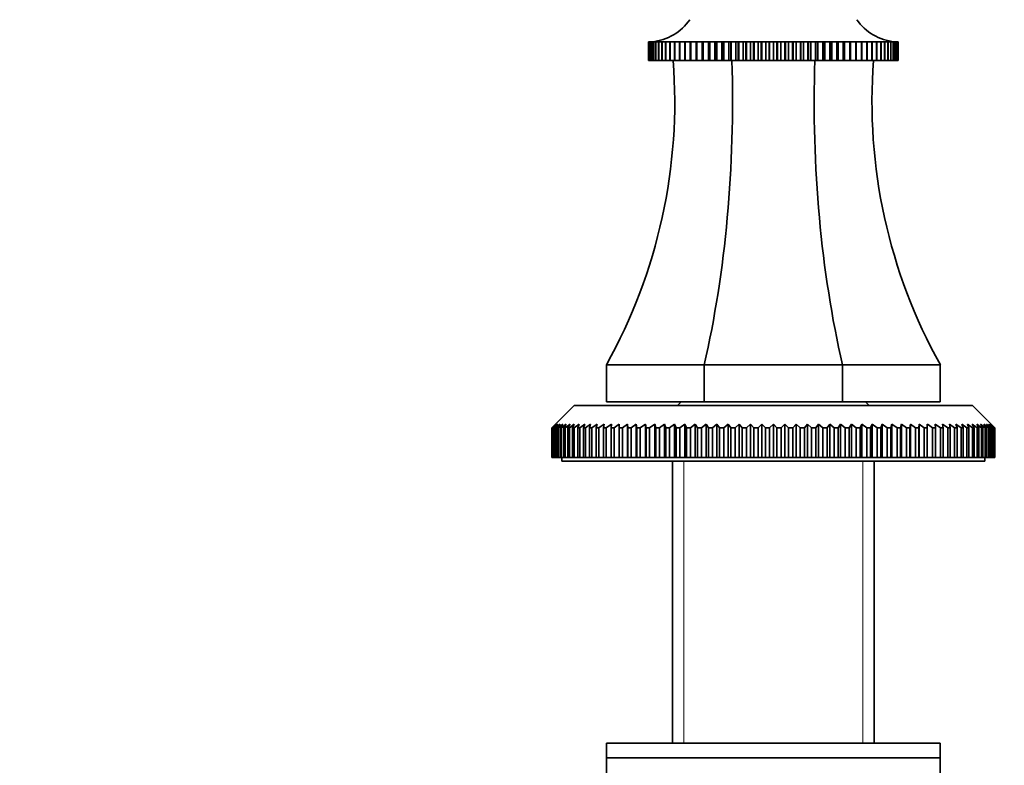
# Model space of a CAD drawing. Units: millimetres. Extents: x 0 to 1656, y 0 to 2123.
# Drawn here: x 714 to 847, y 1277 to 1377 of the extents above; entities that cross this region are included whole.
import ezdxf
from ezdxf import colors
from ezdxf.entities.mleader import LeaderData, LeaderLine
from ezdxf.math import Vec2, Vec3

# ---------------------------------------------------------------- set-up
doc = ezdxf.new("R2010")
doc.units = ezdxf.units.MM
doc.layers.add('DV1_Défaut', color=7, linetype='Continuous')
doc.layers.add('Défaut', color=7, linetype='Continuous')

# ---------------------------------------------------------------- blocks, each defined once
blk = doc.blocks.new('_DOT')
at = {"color": 0}
blk.add_line((0, 0), (-1, 0), dxfattribs=at)
at = {"color": 0, "const_width": 0.333}
blk.add_lwpolyline([(-0.1665, 0, 1), (0.1665, 0, 1)], format="xyb", close=True, dxfattribs=at)
blk = doc.blocks.new('SE')
at = {"layer": 'DV1_Défaut', "color": 7, "linetype": 'Continuous', "lineweight": 35}
for p, q in [((798.75, 1374.41), (798.81, 1374.42)), ((798.75, 1371.91), (798.75, 1374.41)), ((798.76, 1374.41), (798.75, 1374.41)), ((798.81, 1374.41), (798.76, 1374.41)), ((798.76, 1374.41), (798.76, 1371.91)), ((798.82, 1374.41), (798.94, 1374.42)), ((798.82, 1371.91), (798.82, 1374.41)), ((798.83, 1374.41), (798.82, 1374.41)), ((798.94, 1374.42), (798.83, 1374.41)), ((798.83, 1374.41), (798.83, 1371.91)), ((798.95, 1374.41), (799.13, 1374.42)), ((798.95, 1371.91), (798.95, 1374.41)), ((798.96, 1374.41), (798.95, 1374.41)), ((799.13, 1374.42), (798.96, 1374.41)), ((798.96, 1374.41), (798.96, 1371.91)), ((799.15, 1374.41), (799.54, 1374.44)), ((799.15, 1371.91), (799.15, 1374.41)), ((799.16, 1374.41), (799.15, 1374.41)), ((799.39, 1374.42), (799.16, 1374.41)), ((799.16, 1374.41), (799.16, 1371.91)), ((799.41, 1374.41), (799.76, 1374.44)), ((799.41, 1371.91), (799.41, 1374.41)), ((799.43, 1374.41), (799.41, 1374.41)), ((800.05, 1374.44), (799.43, 1374.41)), ((799.43, 1374.41), (799.43, 1371.91)), ((799.73, 1374.41), (800.05, 1374.44)), ((799.73, 1371.91), (799.73, 1374.41)), ((799.76, 1374.41), (799.73, 1374.41)), ((800.4, 1374.44), (799.76, 1374.41)), ((799.76, 1374.41), (799.76, 1371.91)), ((800.12, 1374.41), (800.4, 1374.44)), ((800.12, 1371.91), (800.12, 1374.41)), ((800.15, 1374.41), (800.12, 1374.41)), ((800.8, 1374.44), (800.15, 1374.41)), ((800.15, 1374.41), (800.15, 1371.91)), ((800.57, 1374.41), (800.8, 1374.44)), ((800.57, 1371.91), (800.57, 1374.41)), ((800.6, 1374.41), (800.57, 1374.41)), ((801.27, 1374.44), (800.6, 1374.41)), ((800.6, 1374.41), (800.6, 1371.91)), ((801.07, 1374.41), (801.27, 1374.44)), ((801.07, 1371.91), (801.07, 1374.41)), ((801.11, 1374.41), (801.07, 1374.41)), ((801.79, 1374.44), (801.11, 1374.41)), ((801.11, 1374.41), (801.11, 1371.91)), ((801.64, 1374.41), (801.79, 1374.44)), ((801.64, 1371.91), (801.64, 1374.41)), ((801.68, 1374.41), (801.64, 1374.41)), ((802.37, 1374.44), (801.68, 1374.41)), ((801.68, 1374.41), (801.68, 1371.91)), ((802.26, 1374.41), (802.37, 1374.44)), ((802.26, 1371.91), (802.26, 1374.41)), ((802.3, 1374.41), (802.26, 1374.41)), ((803, 1374.44), (802.3, 1374.41)), ((802.3, 1374.41), (802.3, 1371.91)), ((802.93, 1374.41), (803, 1374.44)), ((802.93, 1371.91), (802.93, 1374.41)), ((802.98, 1374.41), (802.93, 1374.41)), ((803.68, 1374.44), (802.98, 1374.41)), ((802.98, 1374.41), (802.98, 1371.91)), ((803.65, 1374.41), (803.68, 1374.44)), ((803.65, 1371.91), (803.65, 1374.41)), ((803.71, 1374.41), (803.65, 1374.41)), ((804.4, 1374.44), (803.71, 1374.41)), ((803.71, 1374.41), (803.71, 1371.91)), ((804.42, 1374.41), (804.4, 1374.44)), ((804.4, 1374.44), (804.4, 1371.91)), ((804.42, 1371.91), (804.42, 1374.41)), ((804.48, 1374.41), (804.42, 1374.41)), ((805.17, 1374.44), (804.48, 1374.41)), ((804.48, 1374.41), (804.48, 1371.91)), ((805.24, 1374.41), (805.17, 1374.44)), ((805.17, 1374.44), (805.17, 1371.91)), ((805.24, 1371.91), (805.24, 1374.41)), ((805.29, 1374.41), (805.24, 1374.41)), ((805.98, 1374.44), (805.29, 1374.41)), ((805.29, 1374.41), (805.29, 1371.91)), ((806.09, 1374.41), (805.98, 1374.44)), ((805.98, 1374.44), (805.98, 1371.91)), ((806.09, 1371.91), (806.09, 1374.41)), ((806.15, 1374.41), (806.09, 1374.41)), ((806.83, 1374.44), (806.15, 1374.41)), ((806.15, 1374.41), (806.15, 1371.91)), ((806.98, 1374.41), (806.83, 1374.44)), ((806.83, 1374.44), (806.83, 1371.91)), ((806.98, 1371.91), (806.98, 1374.41)), ((807.05, 1374.41), (806.98, 1374.41)), ((807.72, 1374.44), (807.05, 1374.41)), ((807.05, 1374.41), (807.05, 1371.91)), ((807.91, 1374.41), (807.72, 1374.44)), ((807.72, 1374.44), (807.72, 1371.91)), ((807.91, 1371.91), (807.91, 1374.41)), ((807.97, 1374.41), (807.91, 1374.41)), ((808.63, 1374.44), (807.97, 1374.41)), ((807.97, 1374.41), (807.97, 1371.91)), ((808.87, 1374.41), (808.63, 1374.44)), ((808.63, 1374.44), (808.63, 1371.91)), ((808.87, 1371.91), (808.87, 1374.41)), ((808.93, 1374.41), (808.87, 1374.41)), ((809.57, 1374.44), (808.93, 1374.41)), ((808.93, 1374.41), (808.93, 1371.91)), ((809.85, 1374.41), (809.57, 1374.44)), ((809.57, 1374.44), (809.57, 1371.91)), ((809.85, 1371.91), (809.85, 1374.41)), ((809.92, 1374.41), (809.85, 1374.41)), ((810.54, 1374.44), (809.92, 1374.41)), ((809.92, 1374.41), (809.92, 1371.91)), ((810.85, 1374.41), (810.54, 1374.44)), ((810.54, 1374.44), (810.54, 1371.91)), ((810.85, 1371.91), (810.85, 1374.41)), ((810.92, 1374.41), (810.85, 1374.41)), ((811.52, 1374.44), (810.92, 1374.41)), ((810.92, 1374.41), (810.92, 1371.91)), ((811.88, 1374.41), (811.52, 1374.44)), ((811.52, 1374.44), (811.52, 1371.91)), ((811.88, 1371.91), (811.88, 1374.41)), ((811.95, 1374.41), (811.88, 1374.41)), ((812.53, 1374.44), (811.95, 1374.41)), ((811.95, 1374.41), (811.95, 1371.91)), ((812.92, 1374.41), (812.53, 1374.44)), ((812.53, 1374.44), (812.53, 1371.91)), ((812.92, 1371.91), (812.92, 1374.41)), ((812.99, 1374.41), (812.92, 1374.41)), ((813.54, 1374.44), (812.99, 1374.41)), ((812.99, 1374.41), (812.99, 1371.91)), ((813.97, 1374.41), (813.54, 1374.44)), ((813.54, 1374.44), (813.54, 1371.91)), ((813.97, 1371.91), (813.97, 1374.41)), ((814.04, 1374.41), (813.97, 1374.41)), ((814.56, 1374.44), (814.04, 1374.41)), ((814.04, 1374.41), (814.04, 1371.91)), ((815.02, 1374.41), (814.56, 1374.44)), ((814.56, 1374.44), (814.56, 1371.91)), ((815.02, 1371.91), (815.02, 1374.41)), ((815.09, 1374.41), (815.02, 1374.41)), ((815.59, 1374.44), (815.09, 1374.41)), ((815.09, 1374.41), (815.09, 1371.91)), ((816.08, 1374.41), (815.59, 1374.44)), ((815.59, 1374.44), (815.59, 1371.91)), ((816.08, 1371.91), (816.08, 1374.41)), ((816.15, 1374.41), (816.08, 1374.41)), ((816.61, 1374.44), (816.15, 1374.41)), ((816.15, 1374.41), (816.15, 1371.91)), ((817.14, 1374.41), (816.61, 1374.44)), ((816.61, 1374.44), (816.61, 1371.91)), ((817.14, 1371.91), (817.14, 1374.41)), ((817.21, 1374.41), (817.14, 1374.41)), ((817.64, 1374.44), (817.21, 1374.41)), ((817.21, 1374.41), (817.21, 1371.91)), ((818.19, 1374.41), (817.64, 1374.44)), ((817.64, 1374.44), (817.64, 1371.91)), ((818.19, 1371.91), (818.19, 1374.41)), ((818.26, 1374.41), (818.19, 1374.41)), ((818.65, 1374.44), (818.26, 1374.41)), ((818.26, 1374.41), (818.26, 1371.91)), ((819.23, 1374.41), (818.65, 1374.44)), ((818.65, 1374.44), (818.65, 1371.91)), ((819.23, 1371.91), (819.23, 1374.41)), ((819.3, 1374.41), (819.23, 1374.41)), ((819.65, 1374.44), (819.3, 1374.41)), ((819.3, 1374.41), (819.3, 1371.91)), ((820.25, 1374.41), (819.65, 1374.44)), ((819.65, 1374.44), (819.65, 1371.91)), ((820.25, 1371.91), (820.25, 1374.41)), ((820.32, 1374.41), (820.25, 1374.41)), ((820.64, 1374.44), (820.32, 1374.41)), ((820.32, 1374.41), (820.32, 1371.91)), ((821.26, 1374.41), (820.64, 1374.44)), ((820.64, 1374.44), (820.64, 1371.91)), ((821.26, 1371.91), (821.26, 1374.41)), ((821.33, 1374.41), (821.26, 1374.41)), ((821.6, 1374.44), (821.33, 1374.41)), ((821.33, 1374.41), (821.33, 1371.91)), ((822.24, 1374.41), (821.6, 1374.44)), ((821.6, 1374.44), (821.6, 1371.91)), ((822.24, 1371.91), (822.24, 1374.41)), ((822.31, 1374.41), (822.24, 1374.41)), ((822.54, 1374.44), (822.31, 1374.41)), ((822.31, 1374.41), (822.31, 1371.91)), ((823.2, 1374.41), (822.54, 1374.44)), ((822.54, 1374.44), (822.54, 1371.91)), ((823.2, 1371.91), (823.2, 1374.41)), ((823.26, 1374.41), (823.2, 1374.41)), ((823.46, 1374.44), (823.26, 1374.41)), ((823.26, 1374.41), (823.26, 1371.91)), ((824.13, 1374.41), (823.46, 1374.44)), ((823.46, 1374.44), (823.46, 1371.91)), ((824.13, 1371.91), (824.13, 1374.41)), ((824.19, 1374.41), (824.13, 1374.41)), ((824.34, 1374.44), (824.19, 1374.41)), ((824.19, 1374.41), (824.19, 1371.91)), ((825.02, 1374.41), (824.34, 1374.44)), ((824.34, 1374.44), (824.34, 1371.91)), ((825.02, 1371.91), (825.02, 1374.41)), ((825.08, 1374.41), (825.02, 1374.41)), ((825.19, 1374.44), (825.08, 1374.41)), ((825.08, 1374.41), (825.08, 1371.91)), ((825.88, 1374.41), (825.19, 1374.44)), ((825.19, 1374.44), (825.19, 1371.91)), ((825.88, 1371.91), (825.88, 1374.41)), ((825.94, 1374.41), (825.88, 1374.41)), ((826, 1374.44), (825.94, 1374.41)), ((825.94, 1374.41), (825.94, 1371.91)), ((826.7, 1374.41), (826, 1374.44)), ((826, 1374.44), (826, 1371.91)), ((826.7, 1371.91), (826.7, 1374.41)), ((826.75, 1374.41), (826.7, 1374.41)), ((826.77, 1374.44), (826.75, 1374.41)), ((826.75, 1374.41), (826.75, 1371.91)), ((827.47, 1374.41), (826.77, 1374.44)), ((826.77, 1374.44), (826.77, 1371.91)), ((827.47, 1371.91), (827.47, 1374.41)), ((827.52, 1374.41), (827.47, 1374.41)), ((828.19, 1374.41), (827.5, 1374.44)), ((827.5, 1374.44), (827.52, 1374.41)), ((827.52, 1374.41), (827.52, 1371.91)), ((828.87, 1374.41), (828.18, 1374.44)), ((828.18, 1374.44), (828.24, 1374.41)), ((828.19, 1371.91), (828.19, 1374.41)), ((828.24, 1374.41), (828.19, 1374.41)), ((828.24, 1374.41), (828.24, 1371.91)), ((829.49, 1374.41), (828.81, 1374.44)), ((828.81, 1374.44), (828.92, 1374.41)), ((828.87, 1371.91), (828.87, 1374.41)), ((828.92, 1374.41), (828.87, 1374.41)), ((828.92, 1374.41), (828.92, 1371.91)), ((830.06, 1374.41), (829.38, 1374.44)), ((829.38, 1374.44), (829.54, 1374.41)), ((829.49, 1371.91), (829.49, 1374.41)), ((829.54, 1374.41), (829.49, 1374.41)), ((829.54, 1374.41), (829.54, 1371.91)), ((830.57, 1374.41), (829.91, 1374.44)), ((829.91, 1374.44), (830.1, 1374.41)), ((830.06, 1371.91), (830.06, 1374.41)), ((830.1, 1374.41), (830.06, 1374.41)), ((830.1, 1374.41), (830.1, 1371.91)), ((831.03, 1374.41), (830.37, 1374.44)), ((830.37, 1374.44), (830.61, 1374.41)), ((830.57, 1371.91), (830.57, 1374.41)), ((830.61, 1374.41), (830.57, 1374.41)), ((830.61, 1374.41), (830.61, 1371.91)), ((831.03, 1371.91), (831.03, 1374.41)), ((831.06, 1374.41), (831.03, 1374.41)), ((831.06, 1374.41), (831.06, 1371.91)), ((831.42, 1374.41), (831.07, 1374.43)), ((831.41, 1374.44), (831.77, 1374.41)), ((831.42, 1371.91), (831.42, 1374.41)), ((831.44, 1374.41), (831.42, 1374.41)), ((831.44, 1374.41), (831.44, 1371.91)), ((831.75, 1374.41), (831.46, 1374.43)), ((831.64, 1374.44), (832.03, 1374.41)), ((831.75, 1371.91), (831.75, 1374.41)), ((831.77, 1374.41), (831.75, 1374.41)), ((831.77, 1374.41), (831.77, 1371.91)), ((832.01, 1374.41), (831.78, 1374.42)), ((832.01, 1371.91), (832.01, 1374.41)), ((832.03, 1374.41), (832.01, 1374.41)), ((832.03, 1374.41), (832.03, 1371.91)), ((832.21, 1374.41), (832.04, 1374.42)), ((832.04, 1374.42), (832.22, 1374.41)), ((832.21, 1371.91), (832.21, 1374.41)), ((832.22, 1374.41), (832.21, 1374.41)), ((832.22, 1374.41), (832.22, 1371.91)), ((832.35, 1374.41), (832.24, 1374.42)), ((832.24, 1374.42), (832.36, 1374.41)), ((832.35, 1371.91), (832.35, 1374.41)), ((832.36, 1374.41), (832.35, 1374.41)), ((832.36, 1374.41), (832.36, 1371.91)), ((832.37, 1374.42), (832.42, 1374.41)), ((832.42, 1371.91), (832.42, 1374.41)), ((832.42, 1374.41), (832.42, 1374.41)), ((832.42, 1374.41), (832.42, 1371.91)), ((798.76, 1371.91), (798.75, 1371.91)), ((798.76, 1371.91), (798.82, 1371.91)), ((798.83, 1371.91), (798.82, 1371.91)), ((798.83, 1371.91), (798.95, 1371.91)), ((798.96, 1371.91), (798.95, 1371.91)), ((798.96, 1371.91), (799.15, 1371.91)), ((799.16, 1371.91), (799.15, 1371.91)), ((799.16, 1371.91), (799.41, 1371.91)), ((799.43, 1371.91), (799.41, 1371.91)), ((799.43, 1371.91), (799.73, 1371.91)), ((799.76, 1371.91), (799.73, 1371.91)), ((799.76, 1371.91), (800.12, 1371.91)), ((800.15, 1371.91), (800.12, 1371.91)), ((800.15, 1371.91), (800.57, 1371.91)), ((800.6, 1371.91), (800.57, 1371.91)), ((800.6, 1371.91), (801.07, 1371.91)), ((801.11, 1371.91), (801.07, 1371.91)), ((801.11, 1371.91), (801.64, 1371.91)), ((801.68, 1371.91), (801.64, 1371.91)), ((801.68, 1371.91), (802.26, 1371.91)), ((802.3, 1371.91), (802.26, 1371.91)), ((802.3, 1371.91), (802.93, 1371.91)), ((802.98, 1371.91), (802.93, 1371.91)), ((802.98, 1371.91), (803.65, 1371.91)), ((803.71, 1371.91), (803.65, 1371.91)), ((803.71, 1371.91), (804.4, 1371.91)), ((804.4, 1371.91), (804.42, 1371.91)), ((804.48, 1371.91), (804.42, 1371.91)), ((804.48, 1371.91), (805.17, 1371.91)), ((805.17, 1371.91), (805.24, 1371.91)), ((805.29, 1371.91), (805.24, 1371.91)), ((805.29, 1371.91), (805.98, 1371.91)), ((805.98, 1371.91), (806.09, 1371.91)), ((806.15, 1371.91), (806.09, 1371.91)), ((806.15, 1371.91), (806.83, 1371.91)), ((806.83, 1371.91), (806.98, 1371.91)), ((807.05, 1371.91), (806.98, 1371.91)), ((807.05, 1371.91), (807.72, 1371.91)), ((807.72, 1371.91), (807.91, 1371.91)), ((807.97, 1371.91), (807.91, 1371.91)), ((807.97, 1371.91), (808.63, 1371.91)), ((808.63, 1371.91), (808.87, 1371.91)), ((808.93, 1371.91), (808.87, 1371.91)), ((808.93, 1371.91), (809.57, 1371.91)), ((809.57, 1371.91), (809.85, 1371.91)), ((809.92, 1371.91), (809.85, 1371.91)), ((809.92, 1371.91), (810.54, 1371.91)), ((810.54, 1371.91), (810.85, 1371.91)), ((810.92, 1371.91), (810.85, 1371.91)), ((810.92, 1371.91), (811.52, 1371.91)), ((811.52, 1371.91), (811.88, 1371.91)), ((811.95, 1371.91), (811.88, 1371.91)), ((811.95, 1371.91), (812.53, 1371.91)), ((812.53, 1371.91), (812.92, 1371.91)), ((812.99, 1371.91), (812.92, 1371.91)), ((812.99, 1371.91), (813.54, 1371.91)), ((813.54, 1371.91), (813.97, 1371.91)), ((814.04, 1371.91), (813.97, 1371.91)), ((814.04, 1371.91), (814.56, 1371.91)), ((814.56, 1371.91), (815.02, 1371.91)), ((815.09, 1371.91), (815.02, 1371.91)), ((815.09, 1371.91), (815.59, 1371.91)), ((815.59, 1371.91), (816.08, 1371.91)), ((816.15, 1371.91), (816.08, 1371.91)), ((816.15, 1371.91), (816.61, 1371.91)), ((816.61, 1371.91), (817.14, 1371.91)), ((817.21, 1371.91), (817.14, 1371.91)), ((817.21, 1371.91), (817.64, 1371.91)), ((817.64, 1371.91), (818.19, 1371.91)), ((818.26, 1371.91), (818.19, 1371.91)), ((818.26, 1371.91), (818.65, 1371.91)), ((818.65, 1371.91), (819.23, 1371.91)), ((819.3, 1371.91), (819.23, 1371.91)), ((819.3, 1371.91), (819.65, 1371.91)), ((819.65, 1371.91), (820.25, 1371.91)), ((820.32, 1371.91), (820.25, 1371.91)), ((820.32, 1371.91), (820.64, 1371.91)), ((820.64, 1371.91), (821.26, 1371.91)), ((821.33, 1371.91), (821.26, 1371.91)), ((821.33, 1371.91), (821.6, 1371.91)), ((821.6, 1371.91), (822.24, 1371.91)), ((822.31, 1371.91), (822.24, 1371.91)), ((822.31, 1371.91), (822.54, 1371.91)), ((822.54, 1371.91), (823.2, 1371.91)), ((823.26, 1371.91), (823.2, 1371.91)), ((823.26, 1371.91), (823.46, 1371.91)), ((823.46, 1371.91), (824.13, 1371.91)), ((824.19, 1371.91), (824.13, 1371.91)), ((824.19, 1371.91), (824.34, 1371.91)), ((824.34, 1371.91), (825.02, 1371.91)), ((825.08, 1371.91), (825.02, 1371.91)), ((825.08, 1371.91), (825.19, 1371.91)), ((825.19, 1371.91), (825.88, 1371.91)), ((825.94, 1371.91), (825.88, 1371.91)), ((825.94, 1371.91), (826, 1371.91)), ((826, 1371.91), (826.7, 1371.91)), ((826.75, 1371.91), (826.7, 1371.91)), ((826.75, 1371.91), (826.77, 1371.91)), ((826.77, 1371.91), (827.47, 1371.91)), ((827.52, 1371.91), (827.47, 1371.91)), ((827.52, 1371.91), (828.19, 1371.91)), ((828.24, 1371.91), (828.19, 1371.91)), ((828.24, 1371.91), (828.87, 1371.91)), ((828.92, 1371.91), (828.87, 1371.91)), ((828.92, 1371.91), (829.49, 1371.91)), ((829.54, 1371.91), (829.49, 1371.91)), ((829.54, 1371.91), (830.06, 1371.91)), ((830.1, 1371.91), (830.06, 1371.91)), ((830.1, 1371.91), (830.57, 1371.91)), ((830.61, 1371.91), (830.57, 1371.91)), ((830.61, 1371.91), (831.03, 1371.91)), ((831.06, 1371.91), (831.03, 1371.91)), ((831.06, 1371.91), (831.42, 1371.91)), ((831.44, 1371.91), (831.42, 1371.91)), ((831.44, 1371.91), (831.75, 1371.91)), ((831.77, 1371.91), (831.75, 1371.91)), ((831.77, 1371.91), (832.01, 1371.91)), ((832.03, 1371.91), (832.01, 1371.91)), ((832.03, 1371.91), (832.21, 1371.91)), ((832.22, 1371.91), (832.21, 1371.91)), ((832.22, 1371.91), (832.35, 1371.91)), ((832.36, 1371.91), (832.35, 1371.91)), ((832.36, 1371.91), (832.42, 1371.91)), ((832.42, 1371.91), (832.42, 1371.91)), ((806.27, 1330.91), (793.09, 1330.91)), ((793.09, 1330.91), (793.09, 1325.91)), ((824.91, 1330.91), (806.27, 1330.91)), ((806.27, 1330.91), (806.27, 1325.91)), ((838.09, 1330.91), (824.91, 1330.91)), ((824.91, 1330.91), (824.91, 1325.91)), ((838.09, 1330.91), (838.09, 1325.91)), ((806.27, 1325.91), (793.09, 1325.91)), ((803.19, 1325.91), (802.69, 1325.41)), ((824.91, 1325.91), (806.27, 1325.91)), ((838.09, 1325.91), (824.91, 1325.91)), ((828.49, 1325.41), (827.99, 1325.91)), ((788.74, 1325.41), (786.24, 1322.91)), ((842.44, 1325.41), (788.74, 1325.41)), ((844.94, 1322.91), (842.44, 1325.41)), ((785.74, 1322.41), (786.24, 1322.91)), ((786.28, 1322.91), (785.76, 1322.41)), ((785.81, 1322.41), (786.28, 1322.91)), ((786.4, 1322.91), (785.85, 1322.41)), ((785.96, 1322.41), (786.4, 1322.91)), ((786.6, 1322.91), (786.03, 1322.41)), ((786.19, 1322.41), (786.6, 1322.91)), ((786.88, 1322.91), (786.29, 1322.41)), ((786.5, 1322.41), (786.88, 1322.91)), ((787.24, 1322.91), (786.63, 1322.41)), ((786.89, 1322.41), (787.24, 1322.91)), ((787.67, 1322.91), (787.05, 1322.41)), ((787.36, 1322.41), (787.67, 1322.91)), ((788.19, 1322.91), (787.55, 1322.41)), ((787.9, 1322.41), (788.19, 1322.91)), ((788.77, 1322.91), (788.12, 1322.41)), ((788.52, 1322.41), (788.77, 1322.91)), ((789.44, 1322.91), (788.77, 1322.41)), ((789.22, 1322.41), (789.44, 1322.91)), ((790.17, 1322.91), (789.49, 1322.41)), ((789.99, 1322.41), (790.17, 1322.91)), ((790.97, 1322.91), (790.29, 1322.41)), ((790.83, 1322.41), (790.97, 1322.91)), ((791.84, 1322.91), (791.15, 1322.41)), ((791.73, 1322.41), (791.84, 1322.91)), ((792.78, 1322.91), (792.08, 1322.41)), ((792.7, 1322.41), (792.78, 1322.91)), ((793.78, 1322.91), (793.08, 1322.41)), ((793.74, 1322.41), (793.78, 1322.91)), ((794.83, 1322.41), (794.83, 1322.91)), ((795.95, 1322.91), (795.25, 1322.41)), ((795.98, 1322.41), (795.95, 1322.91)), ((795.95, 1322.91), (795.95, 1318.41)), ((797.12, 1322.91), (796.42, 1322.41)), ((797.19, 1322.41), (797.12, 1322.91)), ((797.12, 1322.91), (797.12, 1318.41)), ((798.34, 1322.91), (797.64, 1322.41)), ((798.45, 1322.41), (798.34, 1322.91)), ((798.34, 1322.91), (798.34, 1318.41)), ((799.6, 1322.91), (798.92, 1322.41)), ((799.75, 1322.41), (799.6, 1322.91)), ((799.6, 1322.91), (799.6, 1318.41)), ((800.91, 1322.91), (800.23, 1322.41)), ((801.09, 1322.41), (800.91, 1322.91)), ((800.91, 1322.91), (800.91, 1318.41)), ((802.26, 1322.91), (801.6, 1322.41)), ((802.48, 1322.41), (802.26, 1322.91)), ((802.26, 1322.91), (802.26, 1318.41)), ((803.65, 1322.91), (802.99, 1322.41)), ((803.9, 1322.41), (803.65, 1322.91)), ((803.65, 1322.91), (803.65, 1318.41)), ((805.07, 1322.91), (804.43, 1322.41)), ((805.35, 1322.41), (805.07, 1322.91)), ((805.07, 1322.91), (805.07, 1318.41)), ((806.52, 1322.91), (805.89, 1322.41)), ((806.84, 1322.41), (806.52, 1322.91)), ((806.52, 1322.91), (806.52, 1318.41)), ((807.99, 1322.91), (807.38, 1322.41)), ((808.34, 1322.41), (807.99, 1322.91)), ((807.99, 1322.91), (807.99, 1318.41)), ((809.48, 1322.91), (808.9, 1322.41)), ((809.87, 1322.41), (809.48, 1322.91)), ((809.48, 1322.91), (809.48, 1318.41)), ((811, 1322.91), (810.43, 1322.41)), ((811.41, 1322.41), (811, 1322.91)), ((811, 1322.91), (811, 1318.41)), ((812.52, 1322.91), (811.97, 1322.41)), ((812.96, 1322.41), (812.52, 1322.91)), ((812.52, 1322.91), (812.52, 1318.41)), ((814.05, 1322.91), (813.53, 1322.41)), ((814.52, 1322.41), (814.05, 1322.91)), ((814.05, 1322.91), (814.05, 1318.41)), ((815.59, 1322.91), (815.09, 1322.41)), ((816.08, 1322.41), (815.59, 1322.91)), ((815.59, 1322.91), (815.59, 1318.41)), ((817.12, 1322.91), (816.65, 1322.41)), ((817.64, 1322.41), (817.12, 1322.91)), ((817.12, 1322.91), (817.12, 1318.41)), ((818.66, 1322.91), (818.21, 1322.41)), ((819.2, 1322.41), (818.66, 1322.91)), ((818.66, 1322.91), (818.66, 1318.41)), ((820.18, 1322.91), (819.77, 1322.41)), ((820.75, 1322.41), (820.18, 1322.91)), ((820.18, 1322.91), (820.18, 1318.41)), ((821.69, 1322.91), (821.31, 1322.41)), ((822.28, 1322.41), (821.69, 1322.91)), ((821.69, 1322.91), (821.69, 1318.41)), ((823.18, 1322.91), (822.83, 1322.41)), ((823.79, 1322.41), (823.18, 1322.91)), ((823.18, 1322.91), (823.18, 1318.41)), ((824.66, 1322.91), (824.34, 1322.41)), ((825.28, 1322.41), (824.66, 1322.91)), ((824.66, 1322.91), (824.66, 1318.41)), ((826.11, 1322.91), (825.82, 1322.41)), ((826.75, 1322.41), (826.11, 1322.91)), ((826.11, 1322.91), (826.11, 1318.41)), ((827.52, 1322.91), (827.27, 1322.41)), ((828.18, 1322.41), (827.52, 1322.91)), ((827.52, 1322.91), (827.52, 1318.41)), ((828.91, 1322.91), (828.7, 1322.41)), ((829.58, 1322.41), (828.91, 1322.91)), ((828.91, 1322.91), (828.91, 1318.41)), ((830.26, 1322.91), (830.08, 1322.41)), ((830.94, 1322.41), (830.26, 1322.91)), ((830.26, 1322.91), (830.26, 1318.41)), ((831.57, 1322.91), (831.43, 1322.41)), ((832.26, 1322.41), (831.57, 1322.91)), ((831.57, 1322.91), (831.57, 1318.41)), ((832.84, 1322.91), (832.73, 1322.41)), ((833.53, 1322.41), (832.84, 1322.91)), ((832.84, 1322.91), (832.84, 1318.41)), ((834.06, 1322.91), (833.98, 1322.41)), ((834.76, 1322.41), (834.06, 1322.91)), ((834.06, 1322.91), (834.06, 1318.41)), ((835.23, 1322.91), (835.19, 1322.41)), ((835.93, 1322.41), (835.23, 1322.91)), ((835.23, 1322.91), (835.23, 1318.41)), ((836.34, 1322.91), (836.34, 1322.41)), ((837.4, 1322.91), (837.44, 1322.41)), ((838.1, 1322.41), (837.4, 1322.91)), ((838.4, 1322.91), (838.47, 1322.41)), ((839.09, 1322.41), (838.4, 1322.91)), ((839.33, 1322.91), (839.44, 1322.41)), ((840.02, 1322.41), (839.33, 1322.91)), ((840.2, 1322.91), (840.35, 1322.41)), ((840.89, 1322.41), (840.2, 1322.91)), ((841.01, 1322.91), (841.19, 1322.41)), ((841.68, 1322.41), (841.01, 1322.91)), ((841.74, 1322.91), (841.95, 1322.41)), ((842.41, 1322.41), (841.74, 1322.91)), ((842.4, 1322.91), (842.65, 1322.41)), ((843.05, 1322.41), (842.4, 1322.91)), ((842.99, 1322.91), (843.27, 1322.41)), ((843.63, 1322.41), (842.99, 1322.91)), ((843.5, 1322.91), (843.82, 1322.41)), ((844.13, 1322.41), (843.5, 1322.91)), ((843.94, 1322.91), (844.29, 1322.41)), ((844.54, 1322.41), (843.94, 1322.91)), ((844.3, 1322.91), (844.68, 1322.41)), ((844.88, 1322.41), (844.3, 1322.91)), ((844.58, 1322.91), (844.99, 1322.41)), ((845.14, 1322.41), (844.58, 1322.91)), ((844.78, 1322.91), (845.22, 1322.41)), ((845.32, 1322.41), (844.78, 1322.91)), ((844.9, 1322.91), (845.37, 1322.41)), ((845.42, 1322.41), (844.9, 1322.91)), ((844.94, 1322.91), (845.43, 1322.41)), ((785.74, 1318.41), (785.74, 1322.41)), ((785.76, 1322.41), (785.74, 1322.41)), ((785.76, 1322.41), (785.76, 1318.41)), ((785.81, 1318.41), (785.81, 1322.41)), ((785.85, 1322.41), (785.81, 1322.41)), ((785.85, 1322.41), (785.85, 1318.41)), ((785.96, 1318.41), (785.96, 1322.41)), ((786.03, 1322.41), (785.96, 1322.41)), ((786.03, 1322.41), (786.03, 1318.41)), ((786.19, 1318.41), (786.19, 1322.41)), ((786.29, 1322.41), (786.19, 1322.41)), ((786.29, 1322.41), (786.29, 1318.41)), ((786.5, 1318.41), (786.5, 1322.41)), ((786.63, 1322.41), (786.5, 1322.41)), ((786.63, 1322.41), (786.63, 1318.41)), ((786.89, 1318.41), (786.89, 1322.41)), ((787.05, 1322.41), (786.89, 1322.41)), ((787.05, 1322.41), (787.05, 1318.41)), ((787.36, 1318.41), (787.36, 1322.41)), ((787.55, 1322.41), (787.36, 1322.41)), ((787.55, 1322.41), (787.55, 1318.41)), ((787.9, 1318.41), (787.9, 1322.41)), ((788.12, 1322.41), (787.9, 1322.41)), ((788.12, 1322.41), (788.12, 1318.41)), ((788.52, 1318.41), (788.52, 1322.41)), ((788.77, 1322.41), (788.52, 1322.41)), ((788.77, 1322.41), (788.77, 1318.41)), ((789.22, 1318.41), (789.22, 1322.41)), ((789.49, 1322.41), (789.22, 1322.41)), ((789.49, 1322.41), (789.49, 1318.41)), ((789.99, 1318.41), (789.99, 1322.41)), ((790.29, 1322.41), (789.99, 1322.41)), ((790.29, 1322.41), (790.29, 1318.41)), ((790.83, 1318.41), (790.83, 1322.41)), ((791.15, 1322.41), (790.83, 1322.41)), ((791.15, 1322.41), (791.15, 1318.41)), ((791.73, 1318.41), (791.73, 1322.41)), ((792.08, 1322.41), (791.73, 1322.41)), ((792.08, 1322.41), (792.08, 1318.41)), ((792.7, 1318.41), (792.7, 1322.41)), ((793.08, 1322.41), (792.7, 1322.41)), ((793.08, 1322.41), (793.08, 1318.41)), ((793.74, 1318.41), (793.74, 1322.41)), ((794.13, 1322.41), (793.74, 1322.41)), ((794.13, 1322.41), (794.13, 1318.41)), ((794.83, 1318.41), (794.83, 1322.41)), ((795.25, 1322.41), (794.83, 1322.41)), ((795.25, 1322.41), (795.25, 1318.41)), ((795.98, 1318.41), (795.98, 1322.41)), ((796.42, 1322.41), (795.98, 1322.41)), ((796.42, 1322.41), (796.42, 1318.41)), ((797.19, 1318.41), (797.19, 1322.41)), ((797.64, 1322.41), (797.19, 1322.41)), ((797.64, 1322.41), (797.64, 1318.41)), ((798.45, 1318.41), (798.45, 1322.41)), ((798.92, 1322.41), (798.45, 1322.41)), ((798.92, 1322.41), (798.92, 1318.41)), ((799.75, 1318.41), (799.75, 1322.41)), ((800.23, 1322.41), (799.75, 1322.41)), ((800.23, 1322.41), (800.23, 1318.41)), ((801.09, 1318.41), (801.09, 1322.41)), ((801.6, 1322.41), (801.09, 1322.41)), ((801.6, 1322.41), (801.6, 1318.41)), ((802.48, 1318.41), (802.48, 1322.41)), ((802.99, 1322.41), (802.48, 1322.41)), ((802.99, 1322.41), (802.99, 1318.41)), ((803.9, 1318.41), (803.9, 1322.41)), ((804.43, 1322.41), (803.9, 1322.41)), ((804.43, 1322.41), (804.43, 1318.41)), ((805.35, 1318.41), (805.35, 1322.41)), ((805.89, 1322.41), (805.35, 1322.41)), ((805.89, 1322.41), (805.89, 1318.41)), ((806.84, 1318.41), (806.84, 1322.41)), ((807.38, 1322.41), (806.84, 1322.41)), ((807.38, 1322.41), (807.38, 1318.41)), ((808.34, 1318.41), (808.34, 1322.41)), ((808.9, 1322.41), (808.34, 1322.41)), ((808.9, 1322.41), (808.9, 1318.41)), ((809.87, 1318.41), (809.87, 1322.41)), ((810.43, 1322.41), (809.87, 1322.41)), ((810.43, 1322.41), (810.43, 1318.41)), ((811.41, 1318.41), (811.41, 1322.41)), ((811.97, 1322.41), (811.41, 1322.41)), ((811.97, 1322.41), (811.97, 1318.41)), ((812.96, 1318.41), (812.96, 1322.41)), ((813.53, 1322.41), (812.96, 1322.41)), ((813.53, 1322.41), (813.53, 1318.41)), ((814.52, 1318.41), (814.52, 1322.41)), ((815.09, 1322.41), (814.52, 1322.41)), ((815.09, 1322.41), (815.09, 1318.41)), ((816.08, 1318.41), (816.08, 1322.41)), ((816.65, 1322.41), (816.08, 1322.41)), ((816.65, 1322.41), (816.65, 1318.41)), ((817.64, 1318.41), (817.64, 1322.41)), ((818.21, 1322.41), (817.64, 1322.41)), ((818.21, 1322.41), (818.21, 1318.41)), ((819.2, 1318.41), (819.2, 1322.41)), ((819.77, 1322.41), (819.2, 1322.41)), ((819.77, 1322.41), (819.77, 1318.41)), ((820.75, 1318.41), (820.75, 1322.41)), ((821.31, 1322.41), (820.75, 1322.41)), ((821.31, 1322.41), (821.31, 1318.41)), ((822.28, 1318.41), (822.28, 1322.41)), ((822.83, 1322.41), (822.28, 1322.41)), ((822.83, 1322.41), (822.83, 1318.41)), ((823.79, 1318.41), (823.79, 1322.41)), ((824.34, 1322.41), (823.79, 1322.41)), ((824.34, 1322.41), (824.34, 1318.41)), ((825.28, 1318.41), (825.28, 1322.41)), ((825.82, 1322.41), (825.28, 1322.41)), ((825.82, 1322.41), (825.82, 1318.41)), ((826.75, 1318.41), (826.75, 1322.41)), ((827.27, 1322.41), (826.75, 1322.41)), ((827.27, 1322.41), (827.27, 1318.41)), ((828.18, 1318.41), (828.18, 1322.41)), ((828.7, 1322.41), (828.18, 1322.41)), ((828.7, 1322.41), (828.7, 1318.41)), ((829.58, 1318.41), (829.58, 1322.41)), ((830.08, 1322.41), (829.58, 1322.41)), ((830.08, 1322.41), (830.08, 1318.41)), ((830.94, 1318.41), (830.94, 1322.41)), ((831.43, 1322.41), (830.94, 1322.41)), ((831.43, 1322.41), (831.43, 1318.41)), ((832.26, 1318.41), (832.26, 1322.41)), ((832.73, 1322.41), (832.26, 1322.41)), ((832.73, 1322.41), (832.73, 1318.41)), ((833.53, 1318.41), (833.53, 1322.41)), ((833.98, 1322.41), (833.53, 1322.41)), ((833.98, 1322.41), (833.98, 1318.41)), ((834.76, 1318.41), (834.76, 1322.41)), ((835.19, 1322.41), (834.76, 1322.41)), ((835.19, 1322.41), (835.19, 1318.41)), ((835.93, 1318.41), (835.93, 1322.41)), ((836.34, 1322.41), (835.93, 1322.41)), ((836.34, 1322.41), (836.34, 1318.41)), ((837.04, 1318.41), (837.04, 1322.41)), ((837.44, 1322.41), (837.04, 1322.41)), ((837.44, 1322.41), (837.44, 1318.41)), ((838.1, 1318.41), (838.1, 1322.41)), ((838.47, 1322.41), (838.1, 1322.41)), ((838.47, 1322.41), (838.47, 1318.41)), ((839.09, 1318.41), (839.09, 1322.41)), ((839.44, 1322.41), (839.09, 1322.41)), ((839.44, 1322.41), (839.44, 1318.41)), ((840.02, 1318.41), (840.02, 1322.41)), ((840.35, 1322.41), (840.02, 1322.41)), ((840.35, 1322.41), (840.35, 1318.41)), ((840.89, 1318.41), (840.89, 1322.41)), ((841.19, 1322.41), (840.89, 1322.41)), ((841.19, 1322.41), (841.19, 1318.41)), ((841.68, 1318.41), (841.68, 1322.41)), ((841.95, 1322.41), (841.68, 1322.41)), ((841.95, 1322.41), (841.95, 1318.41)), ((842.41, 1318.41), (842.41, 1322.41)), ((842.65, 1322.41), (842.41, 1322.41)), ((842.65, 1322.41), (842.65, 1318.41)), ((843.05, 1318.41), (843.05, 1322.41)), ((843.27, 1322.41), (843.05, 1322.41)), ((843.27, 1322.41), (843.27, 1318.41)), ((843.63, 1318.41), (843.63, 1322.41)), ((843.82, 1322.41), (843.63, 1322.41)), ((843.82, 1322.41), (843.82, 1318.41)), ((844.13, 1318.41), (844.13, 1322.41)), ((844.29, 1322.41), (844.13, 1322.41)), ((844.29, 1322.41), (844.29, 1318.41)), ((844.54, 1318.41), (844.54, 1322.41)), ((844.68, 1322.41), (844.54, 1322.41)), ((844.68, 1322.41), (844.68, 1318.41)), ((844.88, 1318.41), (844.88, 1322.41)), ((844.99, 1322.41), (844.88, 1322.41)), ((844.99, 1322.41), (844.99, 1318.41)), ((845.14, 1318.41), (845.14, 1322.41)), ((845.22, 1322.41), (845.14, 1322.41)), ((845.22, 1322.41), (845.22, 1318.41)), ((845.32, 1318.41), (845.32, 1322.41)), ((845.37, 1322.41), (845.32, 1322.41)), ((845.37, 1322.41), (845.37, 1318.41)), ((845.42, 1318.41), (845.42, 1322.41)), ((845.43, 1322.41), (845.42, 1322.41)), ((845.43, 1322.41), (845.43, 1318.41)), ((785.76, 1318.41), (785.74, 1318.41)), ((785.76, 1318.41), (785.81, 1318.41)), ((785.85, 1318.41), (785.81, 1318.41)), ((785.85, 1318.41), (785.96, 1318.41)), ((786.03, 1318.41), (785.96, 1318.41)), ((786.03, 1318.41), (786.19, 1318.41)), ((786.29, 1318.41), (786.19, 1318.41)), ((786.29, 1318.41), (786.5, 1318.41)), ((786.63, 1318.41), (786.5, 1318.41)), ((786.63, 1318.41), (786.89, 1318.41)), ((787.05, 1318.41), (786.89, 1318.41)), ((787.05, 1318.41), (787.36, 1318.41)), ((787.09, 1318.41), (787.09, 1317.91)), ((787.09, 1317.91), (844.09, 1317.91)), ((787.55, 1318.41), (787.36, 1318.41)), ((787.55, 1318.41), (787.9, 1318.41)), ((788.12, 1318.41), (787.9, 1318.41)), ((788.12, 1318.41), (788.52, 1318.41)), ((788.77, 1318.41), (788.52, 1318.41)), ((788.77, 1318.41), (789.22, 1318.41)), ((789.49, 1318.41), (789.22, 1318.41)), ((789.49, 1318.41), (789.99, 1318.41)), ((790.29, 1318.41), (789.99, 1318.41)), ((790.29, 1318.41), (790.83, 1318.41)), ((791.15, 1318.41), (790.83, 1318.41)), ((791.15, 1318.41), (791.73, 1318.41)), ((792.08, 1318.41), (791.73, 1318.41)), ((792.08, 1318.41), (792.7, 1318.41)), ((793.08, 1318.41), (792.7, 1318.41)), ((793.08, 1318.41), (793.74, 1318.41)), ((794.13, 1318.41), (793.74, 1318.41)), ((794.13, 1318.41), (794.83, 1318.41)), ((795.25, 1318.41), (794.83, 1318.41)), ((795.25, 1318.41), (795.95, 1318.41)), ((795.95, 1318.41), (795.98, 1318.41)), ((796.42, 1318.41), (795.98, 1318.41)), ((796.42, 1318.41), (797.12, 1318.41)), ((797.12, 1318.41), (797.19, 1318.41)), ((797.64, 1318.41), (797.19, 1318.41)), ((797.64, 1318.41), (798.34, 1318.41)), ((798.34, 1318.41), (798.45, 1318.41)), ((798.92, 1318.41), (798.45, 1318.41)), ((798.92, 1318.41), (799.6, 1318.41)), ((799.6, 1318.41), (799.75, 1318.41)), ((800.23, 1318.41), (799.75, 1318.41)), ((800.23, 1318.41), (800.91, 1318.41)), ((800.91, 1318.41), (801.09, 1318.41)), ((801.6, 1318.41), (801.09, 1318.41)), ((801.6, 1318.41), (802.26, 1318.41)), ((801.99, 1317.91), (801.99, 1279.91)), ((802.26, 1318.41), (802.48, 1318.41)), ((802.99, 1318.41), (802.48, 1318.41)), ((802.99, 1318.41), (803.65, 1318.41)), ((803.65, 1318.41), (803.9, 1318.41)), ((804.43, 1318.41), (803.9, 1318.41)), ((804.43, 1318.41), (805.07, 1318.41)), ((805.07, 1318.41), (805.35, 1318.41)), ((805.89, 1318.41), (805.35, 1318.41)), ((805.89, 1318.41), (806.52, 1318.41)), ((806.52, 1318.41), (806.84, 1318.41)), ((807.38, 1318.41), (806.84, 1318.41)), ((807.38, 1318.41), (807.99, 1318.41)), ((807.99, 1318.41), (808.34, 1318.41)), ((808.9, 1318.41), (808.34, 1318.41)), ((808.9, 1318.41), (809.48, 1318.41)), ((809.48, 1318.41), (809.87, 1318.41)), ((810.43, 1318.41), (809.87, 1318.41)), ((810.43, 1318.41), (811, 1318.41)), ((811, 1318.41), (811.41, 1318.41)), ((811.97, 1318.41), (811.41, 1318.41)), ((811.97, 1318.41), (812.52, 1318.41)), ((812.52, 1318.41), (812.96, 1318.41)), ((813.53, 1318.41), (812.96, 1318.41)), ((813.53, 1318.41), (814.05, 1318.41)), ((814.05, 1318.41), (814.52, 1318.41)), ((815.09, 1318.41), (814.52, 1318.41)), ((815.09, 1318.41), (815.59, 1318.41)), ((815.59, 1318.41), (816.08, 1318.41)), ((816.65, 1318.41), (816.08, 1318.41)), ((816.65, 1318.41), (817.12, 1318.41)), ((817.12, 1318.41), (817.64, 1318.41)), ((818.21, 1318.41), (817.64, 1318.41)), ((818.21, 1318.41), (818.66, 1318.41)), ((818.66, 1318.41), (819.2, 1318.41)), ((819.77, 1318.41), (819.2, 1318.41)), ((819.77, 1318.41), (820.18, 1318.41)), ((820.18, 1318.41), (820.75, 1318.41)), ((821.31, 1318.41), (820.75, 1318.41)), ((821.31, 1318.41), (821.69, 1318.41)), ((821.69, 1318.41), (822.28, 1318.41)), ((822.83, 1318.41), (822.28, 1318.41)), ((822.83, 1318.41), (823.18, 1318.41)), ((823.18, 1318.41), (823.79, 1318.41)), ((824.34, 1318.41), (823.79, 1318.41)), ((824.34, 1318.41), (824.66, 1318.41)), ((824.66, 1318.41), (825.28, 1318.41)), ((825.82, 1318.41), (825.28, 1318.41)), ((825.82, 1318.41), (826.11, 1318.41)), ((826.11, 1318.41), (826.75, 1318.41)), ((827.27, 1318.41), (826.75, 1318.41)), ((827.27, 1318.41), (827.52, 1318.41)), ((827.52, 1318.41), (828.18, 1318.41)), ((828.7, 1318.41), (828.18, 1318.41)), ((828.7, 1318.41), (828.91, 1318.41)), ((828.91, 1318.41), (829.58, 1318.41)), ((829.19, 1279.91), (829.19, 1317.91)), ((830.08, 1318.41), (829.58, 1318.41)), ((830.08, 1318.41), (830.26, 1318.41)), ((830.26, 1318.41), (830.94, 1318.41)), ((831.43, 1318.41), (830.94, 1318.41)), ((831.43, 1318.41), (831.57, 1318.41)), ((831.57, 1318.41), (832.26, 1318.41)), ((832.73, 1318.41), (832.26, 1318.41)), ((832.73, 1318.41), (832.84, 1318.41)), ((832.84, 1318.41), (833.53, 1318.41)), ((833.98, 1318.41), (833.53, 1318.41)), ((833.98, 1318.41), (834.06, 1318.41)), ((834.06, 1318.41), (834.76, 1318.41)), ((835.19, 1318.41), (834.76, 1318.41)), ((835.19, 1318.41), (835.23, 1318.41)), ((835.23, 1318.41), (835.93, 1318.41)), ((836.34, 1318.41), (835.93, 1318.41)), ((836.34, 1318.41), (837.04, 1318.41)), ((837.44, 1318.41), (837.04, 1318.41)), ((837.44, 1318.41), (838.1, 1318.41)), ((838.47, 1318.41), (838.1, 1318.41)), ((838.47, 1318.41), (839.09, 1318.41)), ((839.44, 1318.41), (839.09, 1318.41)), ((839.44, 1318.41), (840.02, 1318.41)), ((840.35, 1318.41), (840.02, 1318.41)), ((840.35, 1318.41), (840.89, 1318.41)), ((841.19, 1318.41), (840.89, 1318.41)), ((841.19, 1318.41), (841.68, 1318.41)), ((841.95, 1318.41), (841.68, 1318.41)), ((841.95, 1318.41), (842.41, 1318.41)), ((842.65, 1318.41), (842.41, 1318.41)), ((842.65, 1318.41), (843.05, 1318.41)), ((843.27, 1318.41), (843.05, 1318.41)), ((843.27, 1318.41), (843.63, 1318.41)), ((843.82, 1318.41), (843.63, 1318.41)), ((843.82, 1318.41), (844.13, 1318.41)), ((844.09, 1317.91), (844.09, 1318.41)), ((844.29, 1318.41), (844.13, 1318.41)), ((844.29, 1318.41), (844.54, 1318.41)), ((844.68, 1318.41), (844.54, 1318.41)), ((844.68, 1318.41), (844.88, 1318.41)), ((844.99, 1318.41), (844.88, 1318.41)), ((844.99, 1318.41), (845.14, 1318.41)), ((845.22, 1318.41), (845.14, 1318.41)), ((845.22, 1318.41), (845.32, 1318.41)), ((845.37, 1318.41), (845.32, 1318.41)), ((845.37, 1318.41), (845.42, 1318.41)), ((845.43, 1318.41), (845.42, 1318.41)), ((793.09, 1279.91), (838.09, 1279.91)), ((793.09, 1279.91), (793.09, 1277.91)), ((838.09, 1277.91), (838.09, 1279.91)), ((793.09, 1277.91), (838.09, 1277.91)), ((793.09, 1277.91), (838.09, 1277.91)), ((793.09, 1277.91), (793.09, 1275.91)), ((838.09, 1275.91), (838.09, 1277.91))]:
    blk.add_line(p, q, dxfattribs=at)
at = {"layer": 'DV1_Défaut', "color": 7, "linetype": 'Continuous', "lineweight": 18}
for p, q in [((803.53, 1317.91), (803.53, 1279.91)), ((827.65, 1317.91), (827.65, 1279.91))]:
    blk.add_line(p, q, dxfattribs=at)
at = {"layer": 'DV1_Défaut', "color": 7, "linetype": 'Continuous', "lineweight": 35}
for centre, radius, start, end in [((798.59, 1381.41), 7, 275.2935, 325.1675), ((832.58, 1381.41), 7, 214.8325, 264.7626), ((729.59, 1366.34), 72.71, 330.841, 4.3944), ((901.59, 1366.34), 72.71, 175.6056, 209.159)]:
    blk.add_arc(centre, radius, start, end, dxfattribs=at)
for centre, start_param, end_param in [((779.97, 1366.34), 4.203469, 4.789086), ((851.21, 1366.34), 1.4941, 2.079717)]:
    blk.add_ellipse(centre, major_axis=(0, 72.71), ratio=0.414214, start_param=start_param, end_param=end_param, dxfattribs=at)
for points in [[(794.83, 1322.91), (794.6, 1322.75), (794.37, 1322.58), (794.13, 1322.41)], [(837.04, 1322.41), (836.81, 1322.58), (836.58, 1322.75), (836.34, 1322.91)]]:
    blk.add_open_spline(points, degree=3, dxfattribs=at)

msp = doc.modelspace()

# ---------------------------------------------------------------- block references
at = {"layer": 'Défaut'}
msp.add_blockref('SE', (0, 0), dxfattribs=at)

# ---------------------------------------------------------------- leaders
at = {"layer": 'Défaut', "color": 7, "linetype": 'Continuous', "lineweight": 18}
ml = msp.add_multileader_mtext('Standard', dxfattribs=at)
ml.set_content('{\\pxsm0.9;\\fSolid Edge ISO|b1||i0||c0|p34;\\W1.;13/12/2016\\P}', color=256)
ml.set_leader_properties()
ml.set_arrow_properties(name='DOT')
ml.build(insert=Vec2(0, 0))
ml.multileader.update_dxf_attribs({"leader_type": 0, "dogleg_length": 0, "arrow_head_size": 12})
ctx = ml.context
ctx.base_point, ctx.char_height, ctx.arrow_head_size, ctx.landing_gap_size = Vec3(1231.85, 2116.04), 12, 12, 4.2
notes = []
notes.append((ctx, [(0, (0, 0, 0), (0, 0), (1, 0), 1, [])]))
ctx.mtext.insert = Vec3(1233.85, 2122.16)
for ctx, leaders in notes:
    for number, flags, end, landing, length, lines in leaders:
        leader = LeaderData()
        leader.index, (leader.has_last_leader_line, leader.has_dogleg_vector, leader.attachment_direction) = number, flags
        leader.last_leader_point, leader.dogleg_vector, leader.dogleg_length = Vec3(end), Vec3(landing), length
        for number, points, colour, breaks in lines:
            line = LeaderLine()
            line.index, line.vertices, line.color, line.breaks = number, Vec3.list(points), colors.encode_raw_color(colour), breaks
            leader.lines.append(line)
        ctx.leaders.append(leader)

doc.saveas('drawing.dxf')
